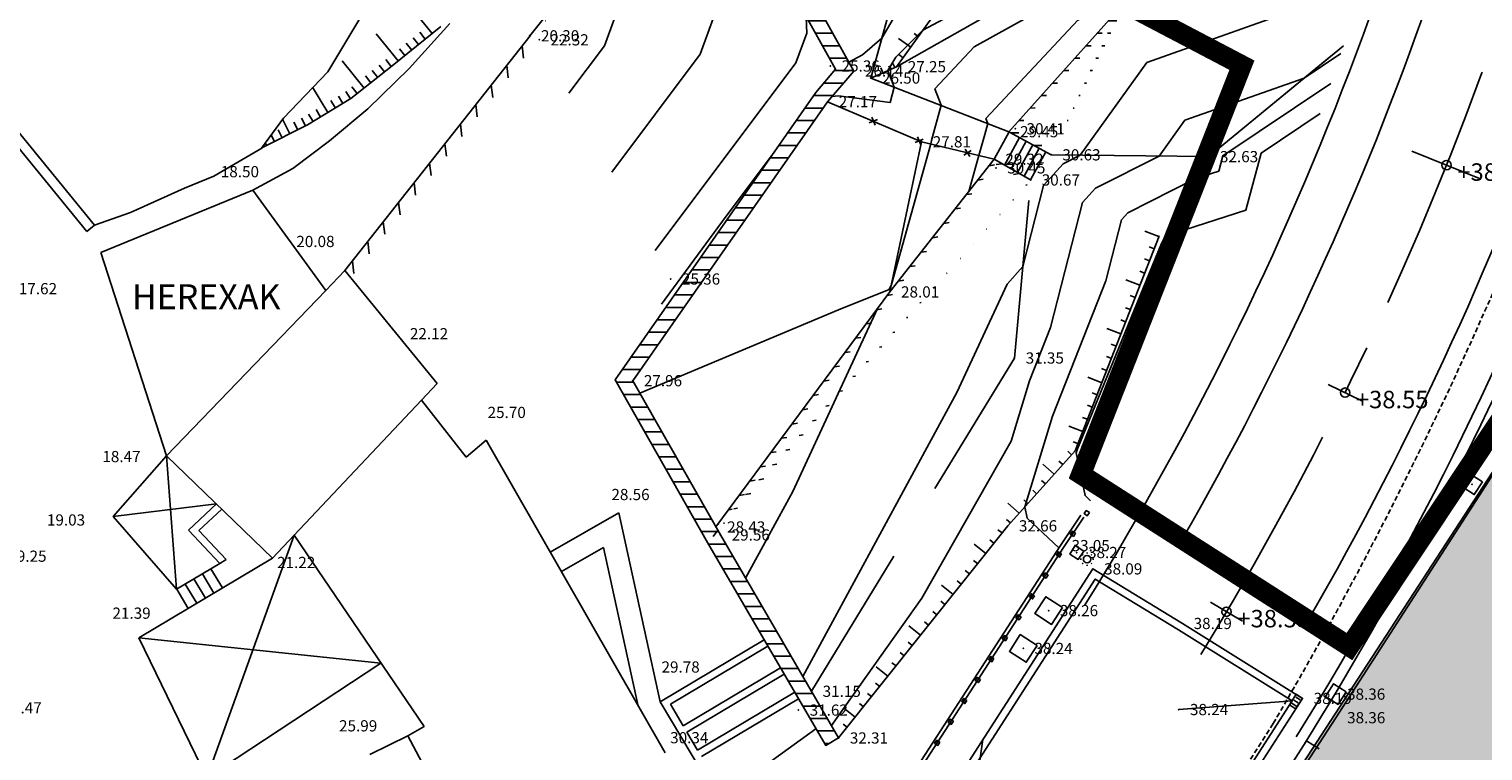
# Model space of a CAD drawing. Units: millimetres. Extents: x 552518 to 553826, y 4792642 to 4794260.
# Drawn here: x 552555 to 552613, y 4793809 to 4793838 of the extents above; entities that cross this region are included whole.
import ezdxf
from ezdxf.enums import TextEntityAlignment as Align

# ---------------------------------------------------------------- set-up
doc = ezdxf.new("R2010")
doc.units = ezdxf.units.MM
for name, pattern in [('Contorno$0$DASHED', [19.05, 12.7, -6.35]), ('Contorno$0$HIDDEN', [9.525, 6.35, -3.175]), ('Ordenacion-modif$0$CENTER', [16, 10, -2, 2, -2]), ('Servicios$0$TR6', [3, 2, -1])]:
    doc.linetypes.add(name, pattern=pattern)
for name, color, linetype in [('Contorno$0$0_S-VIV', 254, 'Continuous'), ('Contorno$0$0U-BORDILLO', 3, 'Continuous'), ('Contorno$0$0U_CN1', 253, 'Continuous'), ('Contorno$0$0U_CN5', 250, 'Continuous'), ('Contorno$0$0U_LIMITE_ELIZBU', 7, 'Continuous'), ('Contorno$0$0U_MUROS', 250, 'Continuous'), ('Contorno$0$0U_ORDENACION', 252, 'Continuous'), ('Contorno$0$0U_PLANIMETRIA', 6, 'Continuous'), ('Contorno$0$0U_PTOS_COTAS', 2, 'Continuous'), ('Contorno$0$0U_PTOS_PUNTO', 2, 'Continuous'), ('Contorno$0$0U_TEXTOS', 252, 'Continuous'), ('Contorno$0$0U_VIV EXIT', 3, 'Continuous'), ('Ordenacion-modif$0$0U_ACERA_ELIZBU', 6, 'Continuous'), ('Ordenacion-modif$0$0U_COTAS_ELIZBU', 250, 'Continuous'), ('Ordenacion-modif$0$0U_EJE_ELIZBU', 251, 'Continuous'), ('Ordenacion-modif$0$0U_ORDEN_ELIZBU', 250, 'Continuous'), ('Ordenacion-modif$0$0U_PK_ELIZBU', 251, 'Continuous'), ('Servicios$0$0_euskaltel-elizb', 70, 'Servicios$0$TR6'), ('Servicios$0$0_telefonia_elizb', 10, 'Continuous')]:
    doc.layers.add(name, color=color, linetype=linetype)
doc.styles.add('Contorno$0$MONOTXT', font='monotxt', dxfattribs={"height": 0.2})
doc.styles.add('Contorno$0$Standard', font='txt')
doc.styles.add('Ordenacion-modif$0$Standard', font='ariblk.TTF')
pattern_1 = [(0, (0, 0), (0, 0.5), [])]

# ---------------------------------------------------------------- blocks, each defined once
blk = doc.blocks.new('Ordenacion-modif')
at = {"layer": 'Ordenacion-modif$0$0U_ACERA_ELIZBU'}
for points in [[(552659.91, 4793962.667, 0.082567), (552641.747, 4793932.439, 0.056722), (552622.641, 4793861.478, -0.093834), (552606.174, 4793814.448, -0.101814)], [(552627.754, 4793910.71, 0.037509), (552616.709, 4793862.373, -0.093287), (552601.118, 4793817.69, -0.101814)]]:
    blk.add_lwpolyline(points, format="xyb", dxfattribs=at)
at = {"layer": 'Ordenacion-modif$0$0U_COTAS_ELIZBU'}
for centre in [(552611.728, 4793832.708), (552607.655, 4793823.578), (552602.897, 4793814.785)]:
    blk.add_circle(centre, 0.186, dxfattribs=at)
at = {"layer": 'Ordenacion-modif$0$0U_EJE_ELIZBU', "linetype": 'Ordenacion-modif$0$CENTER', "flags": 128}
blk.add_lwpolyline([(552888.595, 4794109.859), (552888.627, 4794109.76, -0.376193), (552882.556, 4794095.38, 0.00218), (552747.993, 4794029.379, 0.040689), (552690.798, 4793994.961, 0.056858), (552658.692, 4793965.844, 0.086276), (552638.956, 4793933.542, 0.056722), (552619.675, 4793861.926, -0.101814), (552601.449, 4793812.397)], format="xyb", dxfattribs=at)
at = {"layer": 'Ordenacion-modif$0$0U_ORDEN_ELIZBU'}
for points in [[(552659.261, 4793958.737, 0.073867), (552643.607, 4793931.704, 0.056722), (552624.619, 4793861.18, -0.101814), (552605.697, 4793809.76, -0.101814)], [(552621.281, 4793895.091, 0.024851), (552614.731, 4793862.671, -0.101814), (552597.201, 4793815.034, -0.101814)]]:
    blk.add_lwpolyline(points, format="xyb", dxfattribs=at)
at = {"layer": 'Ordenacion-modif$0$0U_PK_ELIZBU', "linetype": 'Continuous'}
for p, q in [((552613.12, 4793832.15), (552610.336, 4793833.267)), ((552608.328, 4793823.247), (552606.982, 4793823.91)), ((552603.542, 4793814.404), (552602.251, 4793815.167))]:
    blk.add_line(p, q, dxfattribs=at)
at = {"layer": 'Ordenacion-modif$0$0U_COTAS_ELIZBU', "char_height": 0.7, "width": 4.08155, "attachment_point": 1, "style": 'Ordenacion-modif$0$Standard'}
for s, insert in [('{\\fArial|b0|i0|c0|p34;+38.75}', (552612.161, 4793832.78)), ('{\\fArial|b0|i0|c0|p34;+38.55}', (552608.088, 4793823.65)), ('{\\fArial|b0|i0|c0|p34;+38.35}', (552603.33, 4793814.857))]:
    blk.add_mtext(s, dxfattribs=dict(at, insert=insert))
blk = doc.blocks.new('Servicios')
at = {"layer": 'Servicios$0$0_euskaltel-elizb', "ltscale": 0.1}
blk.add_line((552604.771, 4793810.294), (552600.77, 4793804.064), dxfattribs=at)
blk.add_lwpolyline([(552620.794, 4793847.382, -0.061566), (552604.771, 4793810.294, -0.071123)], format="xyb", dxfattribs=at)
at = {"layer": 'Servicios$0$0_telefonia_elizb', "ltscale": 0.01}
for q in [(552602.111, 4793803.376), (552606.61, 4793809.285)]:
    blk.add_line((552606.112, 4793809.605), q, dxfattribs=at)
at = {"layer": 'Servicios$0$0_telefonia_elizb'}
blk.add_lwpolyline([(552622.852, 4793848.395, -0.073572), (552606.03, 4793809.478, -0.078026)], format="xyb", dxfattribs=at)
blk.add_blockref('Ordenacion-modif', (0, 0))
blk = doc.blocks.new('Contorno$0$A$C63A209A8')
at = {"layer": 'Contorno$0$0U_TEXTOS', "linetype": 'Continuous', "style": 'Contorno$0$MONOTXT'}
blk.add_text('HEREXAK', height=1, dxfattribs=at).set_placement((552561.939, 4793827.297, -0.003), align=Align.MIDDLE)
blk = doc.blocks.new('Contorno')
at = {"layer": 'Contorno$0$0_S-VIV'}
h = blk.add_hatch(color=256, dxfattribs=at)
h.paths.add_polyline_path([(552612.481, 4794071.381), (552620.959, 4794081.214), (552611.906, 4794092.44), (552563.711, 4794067.844), (552562.758, 4794068.954), (552525.338, 4794049.777), (552520.934, 4794016.285), (552542.58, 4794012.93), (552541.915, 4794008.168), (552537.097, 4794010.902), (552522.686, 4794011.84), (552520.626, 4794009.992), (552519.339, 4793984.526), (552534.135, 4793983.193), (552540.165, 4793982.975), (552548.341, 4793982.791), (552548.911, 4793988.788), (552554.239, 4794004.044), (552568.397, 4794021.072), (552569.313, 4794020.299), (552576.995, 4794029.406), (552576.502, 4794029.822)])
h.paths.add_polyline_path([(552565.663, 4794038.842), (552550.239, 4794020.86), (552548.79, 4794022.113), (552549.316, 4794022.918), (552536.686, 4794026.434), (552537.242, 4794028.956), (552531.042, 4794029.882), (552531.518, 4794033.072), (552538.126, 4794032.085), (552538.424, 4794034.08), (552554.143, 4794029.891), (552563.062, 4794040.246), (552552.177, 4794049.483), (552557.286, 4794054.608), (552559.282, 4794052.185), (552557.619, 4794050.816), (552559.363, 4794048.698), (552558.227, 4794047.762), (552560.223, 4794043.352)], flags=16)
h.paths.add_polyline_path([(552586.415, 4794011.088), (552576.466, 4794019.549), (552554.919, 4793993.975), (552551.944, 4793987.112), (552558.935, 4793983.743), (552562.179, 4793987.776), (552564.023, 4793986.389), (552565.717, 4793986.612)], flags=17)
h.paths.add_polyline_path([(552608.09, 4794027.847), (552593.646, 4794040.037), (552579.669, 4794023.336), (552594.045, 4794011.204)], flags=17)
h.paths.add_polyline_path([(552615.774, 4794007.145), (552601.383, 4793990.755), (552609.703, 4793983.346), (552615.386, 4793989.767), (552618.339, 4793987.153), (552627.036, 4793996.888)])
h.paths.add_polyline_path([(552590.697, 4793970.543), (552588.843, 4793970.513), (552588.759, 4793975.66), (552590.157, 4793977.119), (552588.806, 4793978.66), (552587.124, 4793977.046), (552587.182, 4793992.779), (552576.302, 4793992.651), (552576.499, 4793983.12), (552575.586, 4793983.983), (552574.51, 4793982.844), (552568.962, 4793982.73), (552567.932, 4793983.82), (552566.906, 4793982.927), (552567.896, 4793981.799), (552567.923, 4793980.931), (552561.923, 4793980.804), (552561.899, 4793981.938), (552555.746, 4793982.009), (552555.182, 4793981.441), (552555.561, 4793981.018), (552555.5, 4793977.47), (552555.019, 4793977.478), (552554.999, 4793976.32), (552549.3, 4793976.156), (552547.763, 4793977.468), (552546.672, 4793976.307), (552548.205, 4793974.893), (552548.198, 4793972.248), (552546.657, 4793972.252), (552545.764, 4793971.315), (552536.896, 4793971.061), (552537.109, 4793957), (552548.461, 4793957.307), (552548.453, 4793953.98), (552547.256, 4793952.856), (552548.551, 4793951.359), (552550.16, 4793952.742), (552587.716, 4793953.42), (552589.119, 4793952.108), (552590.272, 4793953.341), (552589.103, 4793954.523), (552589.021, 4793959.572), (552590.878, 4793959.602)])
h.paths.add_polyline_path([(552592.448, 4793944.484), (552589.119, 4793952.108), (552587.716, 4793953.42), (552552.235, 4793952.779), (552548.72, 4793935.927), (552547.746, 4793931.958), (552546.01, 4793924.355), (552545.358, 4793921.422), (552542.553, 4793909.005), (552535.751, 4793881.793), (552547.272, 4793878.03), (552550.091, 4793886.662), (552550.672, 4793886.521), (552547.841, 4793877.854), (552553.959, 4793875.861), (552560.069, 4793874.716), (552563.82, 4793873.261), (552566.19, 4793871.941), (552566.749, 4793872.34), (552574.317, 4793868.738), (552576.194, 4793871.484), (552577.019, 4793870.92), (552579.664, 4793874.517), (552578.713, 4793875.167), (552582.041, 4793880.036), (552582.082, 4793880.485), (552575.542, 4793885.185), (552574.421, 4793887.56), (552571.687, 4793890.128), (552567.431, 4793891.523), (552558.942, 4793893.521), (552558.846, 4793893.087), (552555.848, 4793893.747), (552556.68, 4793897.331), (552554.921, 4793897.74), (552558.032, 4793911.138), (552554.994, 4793911.844), (552556.631, 4793918.894), (552558.172, 4793918.536), (552558.139, 4793918.273), (552559.506, 4793918.128), (552559.348, 4793916.631), (552564.156, 4793916.122), (552564.309, 4793917.567), (552582.058, 4793915.689), (552581.843, 4793913.652), (552587.595, 4793913.044), (552587.811, 4793915.08), (552589.203, 4793914.933)])
h.paths.add_polyline_path([(552604.107, 4793899.168), (552588.541, 4793901.003), (552589.304, 4793907.046), (552587.525, 4793907.325), (552587.917, 4793910.602), (552574.513, 4793912.207), (552570.361, 4793893.058), (552575.66, 4793891.134), (552584.792, 4793885.312), (552584.714, 4793884.891), (552596.326, 4793877.521), (552602.685, 4793887.417)])
h.paths.add_polyline_path([(552546.867, 4793949.089), (552532.058, 4793951.198), (552530.914, 4793941.827), (552531.035, 4793937.802), (552527.992, 4793924.97), (552527.508, 4793925.096), (552524.983, 4793914.746), (552525.955, 4793914.509), (552525.658, 4793913.237), (552518.834, 4793914.831), (552519.208, 4793904.939), (552535.187, 4793900.452)])
h.paths.add_polyline_path([(552530.076, 4793940.386), (552530.839, 4793951.359), (552518.834, 4793952.73), (552518.834, 4793914.831), (552523.485, 4793913.744)])
h.paths.add_polyline_path([(552549.422, 4793870.964), (552543.534, 4793874.97), (552534.461, 4793878.281), (552532.442, 4793872.976), (552529.826, 4793866.432), (552531.126, 4793865.912), (552530.606, 4793864.612), (552542.001, 4793860.057)])
h.paths.add_polyline_path([(552528.013, 4793872.901), (552518.834, 4793875.796), (552518.834, 4793857.28), (552520.871, 4793857.942), (552526.169, 4793867.293)])
h.paths.add_polyline_path([(552524.819, 4793856.724), (552520.175, 4793849.116), (552531.232, 4793841.563), (552536.014, 4793850.201)])
h.paths.add_polyline_path([(552533.92, 4793839.073), (552534.247, 4793839.503), (552531.232, 4793841.563), (552520.175, 4793849.116), (552518.834, 4793849.514), (552518.834, 4793828.143), (552529.554, 4793822.022), (552531.185, 4793823.399), (552536.677, 4793830.806), (552534.316, 4793832.508), (552537.214, 4793836.499)])
h.paths.add_polyline_path([(552560.116, 4793790.144), (552544.592, 4793799.667), (552526.31, 4793770.184), (552547.632, 4793770.184)])
h.paths.add_polyline_path([(552645.442, 4793813.168), (552638.379, 4793817.365), (552619.513, 4793829.508), (552588.314, 4793781.588), (552606.155, 4793770.184), (552615.584, 4793766.658)])
at = {"layer": 'Contorno$0$0U_ORDENACION'}
h = blk.add_hatch(dxfattribs=at)
h.set_pattern_fill('_USER', color=256, scale=0.5, style=0, pattern_type=0)
h.set_pattern_definition(pattern_1)
h.paths.add_polyline_path([(552580.183, 4793845.75), (552582.255, 4793844.233), (552586.16, 4793838.429), (552587.205, 4793836.557), (552586.405, 4793835.622), (552578.35, 4793824.089), (552582.062, 4793817.566), (552586.807, 4793809.416), (552587.325, 4793809.718), (552582.582, 4793817.865), (552579.059, 4793824.056), (552586.88, 4793835.254), (552587.933, 4793836.484), (552586.672, 4793838.743), (552582.694, 4793844.655), (552580.538, 4793846.234)])
at = {"layer": 'Contorno$0$0U_PLANIMETRIA'}
h = blk.add_hatch(dxfattribs=at)
h.set_pattern_fill('_USER', color=256, scale=0.5, style=0, pattern_type=0)
h.set_pattern_definition(pattern_1)
edge = h.paths.add_edge_path()
edge.add_line((552575.027, 4793837.82), (552580.927, 4793845.199))
edge.add_line((552574.929, 4793837.898), (552580.829, 4793845.277))
h = blk.add_hatch(dxfattribs=at)
h.set_pattern_fill('_USER', color=256, scale=0.5, style=0, pattern_type=0)
h.set_pattern_definition(pattern_1)
edge = h.paths.add_edge_path()
edge.add_line((552595.929, 4793833.254), (552594.397, 4793834.091))
edge.add_line((552594.397, 4793834.091), (552598.662, 4793838.839))
edge.add_line((552595.857, 4793833.122), (552594.159, 4793834.05))
edge.add_line((552594.159, 4793834.05), (552598.55, 4793838.939))
h = blk.add_hatch(dxfattribs=at)
h.set_pattern_fill('_USER', color=256, scale=0.5, angle=9, style=0, pattern_type=0)
h.set_pattern_definition([(9, (0, 0), (-0.07821723252, 0.4938441703), [])])
edge = h.paths.add_edge_path()
edge.add_line((552594.954, 4793831.983), (552593.607, 4793832.749))
edge.add_line((552593.607, 4793832.749), (552589.499, 4793827.529))
edge.add_line((552589.499, 4793827.529), (552582.521, 4793818.096))
edge.add_line((552595.028, 4793832.113), (552593.569, 4793832.943))
edge.add_line((552593.569, 4793832.943), (552589.38, 4793827.62))
edge.add_line((552589.38, 4793827.62), (552582.4, 4793818.185))
at = {"layer": 'Contorno$0$0_S-VIV', "elevation": -0.003}
blk.add_lwpolyline([(552606.155, 4793770.184), (552588.314, 4793781.588), (552619.513, 4793829.508), (552638.379, 4793817.365), (552645.442, 4793813.168), (552615.584, 4793766.658), (552606.155, 4793770.184)], dxfattribs=at)
at = {"layer": 'Contorno$0$0U-BORDILLO'}
blk.add_lwpolyline([(552587.727, 4793801.274), (552597.531, 4793816.504), (552601.126, 4793814.313), (552605.943, 4793811.307), (552596.79, 4793797.068)], dxfattribs=at)
at = {"layer": 'Contorno$0$0U_CN1'}
for points in [[(552587.054, 4793835.457), (552587.321, 4793835.495), (552589.394, 4793835.226), (552589.556, 4793835.837), (552589.306, 4793836.506), (552589.625, 4793837.043), (552590.706, 4793838.123), (552598.01, 4793842.028), (552598.744, 4793842.494), (552605.608, 4793848.308), (552605.669, 4793849.089), (552605.767, 4793850.263), (552605.991, 4793852.358)], [(552604.304, 4793851.165), (552598.986, 4793846.66), (552594.748, 4793843.972), (552594.226, 4793843.425), (552593.744, 4793842.875), (552593.414, 4793842.473), (552589.521, 4793838.582), (552589.058, 4793837.801), (552588.286, 4793837.131), (552587.732, 4793836.843)], [(552607.885, 4793848.724), (552607.28, 4793848.038), (552602.886, 4793844.103), (552598.646, 4793840.722), (552592.77, 4793837.457), (552591.188, 4793835.769), (552591.435, 4793835.108), (552591.06, 4793833.691), (552591.021, 4793833.556), (552589.444, 4793827.921), (552589.35, 4793827.711), (552587.316, 4793826.907), (552579.343, 4793823.556)], [(552592.546, 4793831.643), (552592.951, 4793833.092), (552593.197, 4793833.939), (552593.314, 4793834.378), (552593.237, 4793834.583), (552596.928, 4793838.523), (552598.577, 4793839.439), (552607.926, 4793846.895), (552608.94, 4793847.803), (552609.08, 4793847.961)], [(552576.491, 4793835.59), (552577.924, 4793837.502), (552579.945, 4793843.051), (552580.868, 4793844.151), (552581.251, 4793844.734), (552581.616, 4793844.623), (552582.307, 4793844.156)], [(552583.383, 4793842.556), (552583.414, 4793841.678), (552581.767, 4793837.157), (552578.226, 4793832.432)], [(552608.542, 4793840.535), (552604.566, 4793838.547), (552599.702, 4793836.827), (552597.027, 4793833.108), (552596.338, 4793832.759), (552595.546, 4793831.887), (552594.716, 4793828.645), (552594.096, 4793827.934), (552592.077, 4793823.578), (552585.89, 4793812.184)], [(552607.487, 4793837.191), (552606.011, 4793836.202), (552601.224, 4793834.509), (552600.19, 4793833.071), (552597.639, 4793831.78), (552597.114, 4793831.202), (552595.83, 4793826.185), (552594.984, 4793824.049), (552594.25, 4793821.625), (552590.669, 4793815.329), (552587.034, 4793810.219)], [(552607.082, 4793835.99), (552602.751, 4793833.085), (552602.584, 4793832.466), (552601.628, 4793832.161), (552598.939, 4793830.8), (552598.682, 4793830.517), (552598.054, 4793828.06), (552595.906, 4793822.636), (552594.804, 4793819), (552594.9, 4793818.539), (552596.165, 4793817.343)], [(552606.66, 4793834.777), (552604.285, 4793833.184), (552603.667, 4793830.895), (552600.43, 4793829.86), (552600.258, 4793829.5), (552596.908, 4793821.326), (552596.858, 4793821.165), (552597.219, 4793819.443), (552597.438, 4793819.236)], [(552584.629, 4793833.079), (552582.812, 4793830.654), (552580.21, 4793827.133)], [(552586.416, 4793810.087), (552584.67, 4793808.821), (552583.199, 4793805.064)], [(552591.887, 4793799.205), (552591.679, 4793799.92), (552591.784, 4793800.206), (552591.916, 4793801.168), (552593.119, 4793809.651)]]:
    blk.add_lwpolyline(points, dxfattribs=at)
at = {"layer": 'Contorno$0$0U_CN5'}
for points in [[(552586.025, 4793838.63), (552586.046, 4793838.008), (552585.61, 4793836.811), (552579.961, 4793829.275)], [(552588.888, 4793826.955), (552585.483, 4793819.611), (552583.593, 4793816.129)]]:
    blk.add_lwpolyline(points, dxfattribs=at)
at = {"layer": 'Contorno$0$0U_LIMITE_ELIZBU', "linetype": 'Contorno$0$DASHED', "ltscale": 0.1, "const_width": 0.8}
blk.add_lwpolyline([(552606.412, 4793902.803), (552605.618, 4793889.965), (552605.037, 4793884.016), (552600.592, 4793875.363), (552591.952, 4793842.786), (552603.514, 4793836.718), (552597.055, 4793820.294), (552607.831, 4793813.386), (552619.23, 4793830.523), (552622.923, 4793836.279), (552640.884, 4793826.868), (552644.481, 4793849.703), (552647.628, 4793877.869), (552651.334, 4793891.369), (552663.421, 4793920.826)], dxfattribs=at)
at = {"layer": 'Contorno$0$0U_MUROS'}
blk.add_lwpolyline([(552580.183, 4793845.75), (552582.255, 4793844.233), (552586.16, 4793838.429), (552587.205, 4793836.557), (552586.405, 4793835.622), (552578.35, 4793824.089), (552582.062, 4793817.566), (552586.807, 4793809.416), (552587.325, 4793809.718), (552582.582, 4793817.865), (552579.059, 4793824.056), (552586.88, 4793835.254), (552587.933, 4793836.484), (552586.672, 4793838.743), (552582.694, 4793844.655), (552580.538, 4793846.234)], close=True, dxfattribs=at)
at = {"layer": 'Contorno$0$0U_ORDENACION', "linetype": 'Continuous'}
for p, q in [((552571.724, 4793838.391, -0.003), (552570.083, 4793836.582, -0.003)), ((552570.083, 4793836.582, -0.003), (552568.43, 4793834.973, -0.003)), ((552568.43, 4793834.973, -0.003), (552566.885, 4793833.678, -0.003)), ((552564.166, 4793833.392, -0.003), (552562.246, 4793832.263, -0.003)), ((552566.885, 4793833.678, -0.003), (552565.419, 4793832.571, -0.003)), ((552562.246, 4793832.263, -0.003), (552561.066, 4793831.789, -0.003)), ((552565.419, 4793832.571, -0.003), (552563.817, 4793831.698, -0.003)), ((552563.817, 4793831.698, -0.003), (552557.705, 4793829.205, -0.003)), ((552561.066, 4793831.789, -0.003), (552558.896, 4793830.805, -0.003)), ((552563.817, 4793831.698, -0.003), (552566.736, 4793827.676, -0.003)), ((552558.896, 4793830.805, -0.003), (552557.461, 4793830.292, -0.003)), ((552557.461, 4793830.292, -0.003), (552557.151, 4793830.039, -0.003)), ((552557.705, 4793829.205, -0.003), (552560.349, 4793821.046, -0.003)), ((552567.506, 4793828.478, -0.003), (552566.736, 4793827.676, -0.003)), ((552571.211, 4793823.94, -0.003), (552567.506, 4793828.478, -0.003)), ((552560.349, 4793821.046, -0.003), (552566.736, 4793827.676, -0.003)), ((552571.211, 4793823.94, -0.003), (552570.585, 4793823.277, -0.003)), ((552570.585, 4793823.277, -0.003), (552565.469, 4793817.856, -0.003)), ((552572.381, 4793820.985, -0.003), (552570.585, 4793823.277, -0.003)), ((552573.181, 4793821.665, -0.003), (552572.381, 4793820.985, -0.003)), ((552580.358, 4793809.116, -0.003), (552573.181, 4793821.665, -0.003)), ((552560.349, 4793821.046, -0.003), (552558.21, 4793818.608, -0.003)), ((552560.349, 4793821.046, -0.003), (552560.753, 4793815.689, -0.003)), ((552560.349, 4793821.046, -0.003), (552564.603, 4793816.939, -0.003)), ((552562.351, 4793819.113, -0.003), (552558.21, 4793818.608, -0.003)), ((552561.226, 4793818.057, -0.003), (552562.351, 4793819.113, -0.003)), ((552561.65, 4793818.044, -0.003), (552562.567, 4793818.904, -0.003)), ((552578.506, 4793818.758, -0.003), (552575.749, 4793817.174, -0.003)), ((552580.165, 4793811.173, -0.003), (552578.506, 4793818.758, -0.003)), ((552558.21, 4793818.608, -0.003), (552560.753, 4793815.689, -0.003)), ((552562.483, 4793816.725, -0.003), (552561.226, 4793818.057, -0.003)), ((552562.747, 4793816.883, -0.003), (552561.65, 4793818.044, -0.003)), ((552565.469, 4793817.856, -0.003), (552561.966, 4793808.116, -0.003)), ((552564.603, 4793816.939, -0.003), (552565.468, 4793817.855, -0.003)), ((552565.469, 4793817.856, -0.003), (552570.685, 4793810.176, -0.003)), ((552582.475, 4793818.052, -0.003), (552582.288, 4793817.8, -0.003)), ((552564.603, 4793816.939, -0.003), (552559.234, 4793813.734, -0.003)), ((552577.889, 4793817.365, -0.003), (552576.196, 4793816.394, -0.003)), ((552579.282, 4793810.998, -0.003), (552577.889, 4793817.365, -0.003)), ((552560.753, 4793815.689, -0.003), (552562.483, 4793816.725, -0.003)), ((552562.13, 4793816.512, -0.003), (552562.592, 4793815.739, -0.003)), ((552562.747, 4793816.883, -0.003), (552562.483, 4793816.725, -0.003)), ((552561.1, 4793815.896, -0.003), (552561.563, 4793815.123, -0.003)), ((552561.442, 4793816.102, -0.003), (552561.905, 4793815.328, -0.003)), ((552561.786, 4793816.307, -0.003), (552562.249, 4793815.533, -0.003)), ((552560.756, 4793815.691, -0.003), (552561.219, 4793814.917, -0.003)), ((552568.954, 4793812.726, -0.003), (552559.234, 4793813.734, -0.003)), ((552559.234, 4793813.734, -0.003), (552561.966, 4793808.116, -0.003)), ((552584.338, 4793813.657, -0.003), (552580.165, 4793811.173, -0.003)), ((552584.489, 4793813.397, -0.003), (552580.576, 4793811.07, -0.003)), ((552561.966, 4793808.116, -0.003), (552568.954, 4793812.726, -0.003)), ((552584.991, 4793812.535, -0.003), (552581.086, 4793810.211, -0.003)), ((552585.142, 4793812.275, -0.003), (552581.239, 4793809.954, -0.003)), ((552580.165, 4793811.173, -0.003), (552581.865, 4793808.316, -0.003)), ((552585.563, 4793811.553, -0.003), (552581.667, 4793809.235, -0.003)), ((552585.713, 4793811.295, -0.003), (552581.82, 4793808.978, -0.003)), ((552580.576, 4793811.07, -0.003), (552581.086, 4793810.211, -0.003)), ((552570.685, 4793810.176, -0.003), (552570.031, 4793809.798, -0.003)), ((552581.239, 4793809.954, -0.003), (552581.667, 4793809.235, -0.003)), ((552570.031, 4793809.798, -0.003), (552568.503, 4793809.05, -0.003)), ((552570.031, 4793809.798, -0.003), (552572.392, 4793805.396, -0.003))]:
    blk.add_line(p, q, dxfattribs=at)
at = {"layer": 'Contorno$0$0U_ORDENACION'}
for p, q in [((552597.141, 4793817.051), (552597.106, 4793817.086)), ((552597.299, 4793817.166), (552597.299, 4793817.116)), ((552597.456, 4793817.051), (552597.492, 4793817.086)), ((552597.076, 4793816.893), (552597.026, 4793816.893)), ((552597.106, 4793816.7), (552597.141, 4793816.736)), ((552597.299, 4793816.67), (552597.299, 4793816.62)), ((552597.492, 4793816.7), (552597.456, 4793816.736)), ((552597.572, 4793816.893), (552597.522, 4793816.893)), ((552605.691, 4793811.47), (552605.419, 4793811.051)), ((552605.685, 4793811), (552605.516, 4793811.109)), ((552605.767, 4793811.126), (552605.598, 4793811.235)), ((552605.671, 4793810.888), (552605.943, 4793811.307)), ((552605.849, 4793811.251), (552605.68, 4793811.361)), ((552605.943, 4793811.307), (552605.691, 4793811.47)), ((552605.419, 4793811.051), (552605.671, 4793810.888))]:
    blk.add_line(p, q, dxfattribs=at)
at = {"layer": 'Contorno$0$0U_ORDENACION', "linetype": 'Contorno$0$HIDDEN'}
for points in [[(552595.857, 4793833.122), (552602.183, 4793833.048), (552607.589, 4793837.501)], [(552589.38, 4793827.62), (552590.654, 4793833.644)], [(552589.38, 4793827.62), (552590.654, 4793833.644)], [(552586.234, 4793811.592), (552594.385, 4793824.967), (552595.028, 4793832.113)]]:
    blk.add_lwpolyline(points, dxfattribs=at)
at = {"layer": 'Contorno$0$0U_ORDENACION'}
for points in [[(552593.569, 4793832.943), (552590.654, 4793833.644), (552586.88, 4793835.254)], [(552588.556, 4793834.403), (552588.884, 4793834.535)], [(552588.786, 4793834.305), (552588.654, 4793834.633)], [(552590.395, 4793833.619), (552590.723, 4793833.75)], [(552590.625, 4793833.52), (552590.493, 4793833.848)], [(552592.348, 4793833.108), (552592.649, 4793833.293)], [(552592.591, 4793833.05), (552592.406, 4793833.351)], [(552597.047, 4793818.655), (552596.227, 4793817.439), (552586.426, 4793802.294)], [(552597.173, 4793818.574), (552596.352, 4793817.356), (552586.552, 4793802.213)], [(552587.979, 4793801.112), (552597.625, 4793816.095), (552600.969, 4793814.058), (552605.526, 4793811.213), (552596.538, 4793797.23)], [(552600.978, 4793810.859), (552605.526, 4793811.213)]]:
    blk.add_lwpolyline(points, dxfattribs=at)
at = {"layer": 'Contorno$0$0U_ORDENACION', "linetype": 'Continuous'}
blk.add_lwpolyline([(552613.168, 4793819.991), (552612.664, 4793820.317), (552612.338, 4793819.813), (552612.842, 4793819.487)], close=True, dxfattribs=at)
at = {"layer": 'Contorno$0$0U_ORDENACION'}
for points in [[(552597.39, 4793818.762), (552597.266, 4793818.846), (552597.182, 4793818.721), (552597.306, 4793818.638)], [(552596.831, 4793817.933), (552596.707, 4793818.017), (552596.623, 4793817.892), (552596.747, 4793817.808)], [(552596.277, 4793817.102), (552596.151, 4793817.184), (552596.07, 4793817.058), (552596.196, 4793816.976)], [(552597.163, 4793817.221), (552596.827, 4793817.437), (552596.611, 4793817.101), (552596.947, 4793816.885)], [(552595.734, 4793816.263), (552595.608, 4793816.344), (552595.526, 4793816.218), (552595.652, 4793816.137)], [(552595.19, 4793815.423), (552595.064, 4793815.505), (552594.983, 4793815.379), (552595.109, 4793815.297)], [(552596.31, 4793814.95), (552595.637, 4793815.383), (552595.204, 4793814.71), (552595.877, 4793814.277)], [(552594.647, 4793814.584), (552594.521, 4793814.665), (552594.44, 4793814.539), (552594.566, 4793814.458)], [(552594.104, 4793813.744), (552593.978, 4793813.826), (552593.896, 4793813.7), (552594.022, 4793813.618)], [(552595.29, 4793813.431), (552594.617, 4793813.864), (552594.184, 4793813.191), (552594.857, 4793812.758)], [(552593.561, 4793812.904), (552593.435, 4793812.986), (552593.353, 4793812.86), (552593.479, 4793812.779)], [(552593.017, 4793812.065), (552592.891, 4793812.146), (552592.81, 4793812.021), (552592.936, 4793811.939)], [(552607.699, 4793811.566), (552607.195, 4793811.892), (552606.869, 4793811.388), (552607.373, 4793811.062)], [(552592.474, 4793811.225), (552592.348, 4793811.307), (552592.266, 4793811.181), (552592.392, 4793811.099)], [(552591.931, 4793810.386), (552591.805, 4793810.467), (552591.723, 4793810.341), (552591.849, 4793810.26)], [(552591.387, 4793809.546), (552591.261, 4793809.628), (552591.18, 4793809.502), (552591.306, 4793809.42)]]:
    blk.add_lwpolyline(points, close=True, dxfattribs=at)
blk.add_circle((552597.299, 4793816.893), 0.15, dxfattribs=at)
at = {"layer": 'Contorno$0$0U_PLANIMETRIA'}
for p, q in [((552568.942, 4793839.999, -0.003), (552566.819, 4793836.449, -0.003)), ((552571.007, 4793837.985, -0.003), (552570.128, 4793839.076, -0.003)), ((552569.643, 4793836.888, -0.003), (552568.766, 4793837.979, -0.003)), ((552569.399, 4793836.692, -0.003), (552571.361, 4793838.271, -0.003)), ((552570.514, 4793838.038, -0.003), (552570.734, 4793837.766, -0.003)), ((552590.524, 4793837.871), (552590.354, 4793837.994)), ((552574.939, 4793837.894, -0.003), (552567.506, 4793828.478, -0.003)), ((552569.697, 4793837.38, -0.003), (552569.915, 4793837.107, -0.003)), ((552569.969, 4793837.599, -0.003), (552570.189, 4793837.326, -0.003)), ((552570.242, 4793837.819, -0.003), (552570.461, 4793837.545, -0.003)), ((552574.681, 4793836.995, -0.003), (552574.622, 4793837.492, -0.003)), ((552590.218, 4793837.445), (552589.731, 4793837.796)), ((552568.276, 4793835.795, -0.003), (552567.403, 4793836.89, -0.003)), ((552569.152, 4793836.941, -0.003), (552569.37, 4793836.669, -0.003)), ((552589.578, 4793836.626), (552589.493, 4793836.818)), ((552589.911, 4793837.019), (552589.741, 4793837.142)), ((552566.819, 4793836.449, -0.003), (552565.038, 4793834.588, -0.003)), ((552567.751, 4793835.377, -0.003), (552569.399, 4793836.692, -0.003)), ((552568.331, 4793836.287, -0.003), (552568.55, 4793836.014, -0.003)), ((552568.605, 4793836.505, -0.003), (552568.823, 4793836.231, -0.003)), ((552568.879, 4793836.724, -0.003), (552569.097, 4793836.45, -0.003)), ((552574.061, 4793836.209, -0.003), (552574.003, 4793836.707, -0.003)), ((552589.097, 4793836.414), (552589.013, 4793836.606)), ((552566.828, 4793834.82, -0.003), (552566.21, 4793835.843, -0.003)), ((552567.546, 4793835.662, -0.003), (552567.727, 4793835.362, -0.003)), ((552567.784, 4793835.851, -0.003), (552568.003, 4793835.577, -0.003)), ((552573.441, 4793835.425, -0.003), (552573.383, 4793835.922, -0.003)), ((552566.011, 4793834.325, -0.003), (552567.751, 4793835.377, -0.003)), ((552566.947, 4793835.299, -0.003), (552567.128, 4793835, -0.003)), ((552567.246, 4793835.48, -0.003), (552567.427, 4793835.181, -0.003)), ((552572.822, 4793834.64, -0.003), (552572.763, 4793835.137, -0.003)), ((552553.474, 4793834.544, -0.003), (552557.151, 4793830.039, -0.003)), ((552553.784, 4793834.797, -0.003), (552557.461, 4793830.292, -0.003)), ((552565.038, 4793834.588, -0.003), (552564.165, 4793833.393, -0.003)), ((552565.301, 4793833.966, -0.003), (552565.016, 4793834.529, -0.003)), ((552565.767, 4793834.595, -0.003), (552565.926, 4793834.282, -0.003)), ((552566.048, 4793834.756, -0.003), (552566.229, 4793834.457, -0.003)), ((552566.347, 4793834.937, -0.003), (552566.528, 4793834.638, -0.003)), ((552564.177, 4793833.399, -0.003), (552566.011, 4793834.325, -0.003)), ((552564.543, 4793833.916, -0.003), (552564.676, 4793833.651, -0.003)), ((552564.83, 4793834.122, -0.003), (552564.989, 4793833.809, -0.003)), ((552565.456, 4793834.437, -0.003), (552565.613, 4793834.125, -0.003)), ((552572.202, 4793833.855, -0.003), (552572.144, 4793834.353, -0.003)), ((552564.314, 4793833.592, -0.003), (552564.364, 4793833.493, -0.003)), ((552571.582, 4793833.07, -0.003), (552571.524, 4793833.567, -0.003)), ((552570.963, 4793832.286, -0.003), (552570.905, 4793832.783, -0.003)), ((552570.343, 4793831.5, -0.003), (552570.285, 4793831.998, -0.003)), ((552569.724, 4793830.716, -0.003), (552569.665, 4793831.212, -0.003)), ((552569.104, 4793829.931, -0.003), (552569.046, 4793830.428, -0.003)), ((552600.182, 4793829.843), (552599.623, 4793830.062)), ((552568.484, 4793829.146, -0.003), (552568.426, 4793829.643, -0.003)), ((552599.991, 4793829.354), (552599.795, 4793829.431)), ((552567.865, 4793828.361, -0.003), (552567.806, 4793828.858, -0.003)), ((552599.8, 4793828.865), (552599.604, 4793828.942)), ((552599.417, 4793827.887), (552598.858, 4793828.106)), ((552599.608, 4793828.376), (552599.413, 4793828.453)), ((552599.226, 4793827.398), (552599.031, 4793827.475)), ((552599.035, 4793826.909), (552598.839, 4793826.986)), ((552598.844, 4793826.42), (552598.648, 4793826.497)), ((552598.653, 4793825.931), (552598.094, 4793826.15)), ((552598.462, 4793825.442), (552598.266, 4793825.519)), ((552598.079, 4793824.465), (552597.884, 4793824.541)), ((552598.27, 4793824.954), (552598.075, 4793825.03)), ((552597.888, 4793823.976), (552597.329, 4793824.194)), ((552597.697, 4793823.487), (552597.501, 4793823.563)), ((552597.506, 4793822.998), (552597.31, 4793823.074)), ((552597.124, 4793822.02), (552596.565, 4793822.238)), ((552597.315, 4793822.509), (552597.119, 4793822.585)), ((552596.932, 4793821.531), (552596.737, 4793821.607)), ((552596.677, 4793821.081), (552596.521, 4793821.222)), ((552595.975, 4793820.301), (552595.529, 4793820.702)), ((552596.326, 4793820.691), (552596.17, 4793820.832)), ((552595.623, 4793819.911), (552595.467, 4793820.051)), ((552594.921, 4793819.13), (552594.765, 4793819.271)), ((552595.272, 4793819.52), (552595.116, 4793819.661)), ((552594.57, 4793818.74), (552594.124, 4793819.141)), ((552594.219, 4793818.35), (552594.063, 4793818.49)), ((552593.557, 4793817.535), (552593.393, 4793817.666)), ((552593.884, 4793817.945), (552593.72, 4793818.076)), ((552593.23, 4793817.124), (552592.761, 4793817.498)), ((552592.575, 4793816.303), (552592.411, 4793816.434)), ((552592.902, 4793816.714), (552592.738, 4793816.845)), ((552591.921, 4793815.482), (552591.451, 4793815.856)), ((552592.248, 4793815.893), (552592.084, 4793816.024)), ((552591.593, 4793815.072), (552591.429, 4793815.203)), ((552591.266, 4793814.661), (552591.102, 4793814.792)), ((552590.612, 4793813.84), (552590.142, 4793814.214)), ((552590.939, 4793814.251), (552590.775, 4793814.382)), ((552590.284, 4793813.43), (552590.12, 4793813.56)), ((552589.957, 4793813.019), (552589.793, 4793813.15)), ((552589.303, 4793812.198), (552588.833, 4793812.572)), ((552589.63, 4793812.609), (552589.466, 4793812.739)), ((552588.975, 4793811.787), (552588.811, 4793811.918)), ((552588.321, 4793810.966), (552588.157, 4793811.097)), ((552588.648, 4793811.377), (552588.484, 4793811.508)), ((552587.994, 4793810.556), (552587.524, 4793810.93)), ((552587.666, 4793810.145), (552587.502, 4793810.276))]:
    blk.add_line(p, q, dxfattribs=at)
at = {"layer": 'Contorno$0$0U_PLANIMETRIA', "flags": 128}
for points in [[(552607.515, 4793848.961), (552605.654, 4793848.268), (552598.703, 4793841.786), (552589.651, 4793836.658)], [(552574.929, 4793837.898), (552580.829, 4793845.277)], [(552588.617, 4793836.202), (552589.651, 4793836.658), (552594.42, 4793843.282)], [(552594.42, 4793843.282), (552589.472, 4793839.305), (552588.617, 4793836.202)], [(552595.857, 4793833.122), (552594.159, 4793834.05), (552598.55, 4793838.939)], [(552595.857, 4793833.122), (552602.183, 4793833.048), (552607.589, 4793837.501)], [(552594.159, 4793834.05), (552588.617, 4793836.202)], [(552593.569, 4793832.943), (552594.171, 4793834.044)], [(552593.985, 4793832.706), (552594.59, 4793833.814)], [(552594.246, 4793832.558), (552594.854, 4793833.67)], [(552594.506, 4793832.41), (552595.117, 4793833.527)], [(552594.767, 4793832.261), (552595.38, 4793833.383)], [(552595.028, 4793832.113), (552593.569, 4793832.943), (552589.38, 4793827.62), (552582.4, 4793818.185)], [(552595.028, 4793832.113), (552595.643, 4793833.239)], [(552600.188, 4793829.859), (552600.188, 4793829.859), (552596.818, 4793821.238), (552594.112, 4793818.231), (552587.325, 4793809.718)]]:
    blk.add_lwpolyline(points, dxfattribs=at)
at = {"layer": 'Contorno$0$0U_PTOS_PUNTO'}
for p in [(552574.929, 4793837.898), (552575.311, 4793837.737), (552586.994, 4793836.687), (552587.933, 4793836.484), (552588.617, 4793836.202), (552589.651, 4793836.658), (552586.88, 4793835.254), (552594.159, 4793834.05), (552594.419, 4793834.165), (552590.654, 4793833.644), (552593.569, 4793832.943), (552595.857, 4793833.122), (552602.183, 4793833.048), (552593.643, 4793832.597), (552595.028, 4793832.113), (552580.586, 4793828.138), (552589.38, 4793827.62), (552594.385, 4793824.967), (552579.059, 4793824.056), (552612.753, 4793819.902), (552582.4, 4793818.185), (552594.112, 4793818.231), (552582.582, 4793817.865), (552596.227, 4793817.439), (552596.887, 4793817.161), (552597.531, 4793816.504), (552595.757, 4793814.83), (552601.126, 4793814.313), (552594.737, 4793813.311), (552586.234, 4793811.592), (552605.943, 4793811.307), (552607.284, 4793811.477), (552585.713, 4793810.837), (552600.978, 4793810.859), (552607.286, 4793810.532), (552587.325, 4793809.718)]:
    blk.add_point(p, dxfattribs=at)
at = {"layer": 'Contorno$0$0U_VIV EXIT'}
blk.add_lwpolyline([(552598.297, 4793796.695), (552607.286, 4793810.532), (552613.3, 4793819.857), (552615.704, 4793823.612), (552619.513, 4793829.508), (552629.076, 4793823.328), (552633.388, 4793820.56), (552638.379, 4793817.365)], dxfattribs=at)
at = {"layer": 'Contorno$0$0U_TEXTOS'}
blk.add_blockref('Contorno$0$A$C63A209A8', (0, 0), dxfattribs=at)
at = {"layer": 'Contorno$0$0U_PTOS_COTAS', "style": 'Contorno$0$Standard'}
for s, p in [('20.30', (552575.379, 4793837.673)), ('22.32', (552575.761, 4793837.512)), ('25.36', (552587.444, 4793836.462)), ('27.25', (552590.101, 4793836.433)), ('26.14', (552588.383, 4793836.259)), ('26.50', (552589.067, 4793835.977)), ('27.17', (552587.33, 4793835.029)), ('27.81', (552591.104, 4793833.419)), ('29.45', (552594.609, 4793833.825)), ('30.41', (552594.869, 4793833.94)), ('30.63', (552596.307, 4793832.897)), ('32.63', (552602.633, 4793832.823)), ('29.32', (552594.019, 4793832.718)), ('30.45', (552594.093, 4793832.372)), ('30.67', (552595.478, 4793831.888)), ('25.36', (552581.036, 4793827.913)), ('28.01', (552589.83, 4793827.395)), ('31.35', (552594.835, 4793824.742)), ('27.96', (552579.509, 4793823.831)), ('28.43', (552582.85, 4793817.96)), ('29.56', (552583.032, 4793817.64)), ('32.66', (552594.562, 4793818.006)), ('33.05', (552596.677, 4793817.214)), ('38.27', (552597.337, 4793816.936)), ('38.09', (552597.981, 4793816.279)), ('38.26', (552596.207, 4793814.605)), ('38.19', (552601.576, 4793814.088)), ('38.24', (552595.187, 4793813.086)), ('31.15', (552586.684, 4793811.367)), ('38.36', (552607.734, 4793811.252)), ('38.19', (552606.393, 4793811.082)), ('31.62', (552586.163, 4793810.612)), ('38.24', (552601.428, 4793810.634)), ('38.36', (552607.736, 4793810.307)), ('32.31', (552587.775, 4793809.493))]:
    blk.add_text(s, height=0.45, dxfattribs=at).set_placement(p)
at = {"layer": 'Contorno$0$0U_PTOS_COTAS', "linetype": 'Continuous', "style": 'Contorno$0$Standard'}
for s, p in [('18.50', (552562.526, 4793832.22, -0.003)), ('20.08', (552565.558, 4793829.419, -0.003)), ('17.62', (552554.419, 4793827.525, -0.003)), ('22.12', (552570.117, 4793825.717, -0.003)), ('25.70', (552573.235, 4793822.558, -0.003)), ('18.47', (552557.771, 4793820.787, -0.003)), ('28.56', (552578.205, 4793819.264, -0.003)), ('19.03', (552555.546, 4793818.242, -0.003)), ('19.25', (552553.997, 4793816.788, -0.003)), ('21.22', (552564.785, 4793816.536, -0.003)), ('21.39', (552558.177, 4793814.502, -0.003)), ('29.78', (552580.216, 4793812.341, -0.003)), ('21.47', (552553.805, 4793810.703, -0.003)), ('25.99', (552567.272, 4793809.981, -0.003)), ('30.34', (552580.563, 4793809.504, -0.003))]:
    blk.add_text(s, height=0.45, dxfattribs=at).set_placement(p)

msp = doc.modelspace()

# ---------------------------------------------------------------- block references
for name in ['Contorno', 'Servicios']:
    msp.add_blockref(name, (0, 0))

doc.saveas('drawing.dxf')
